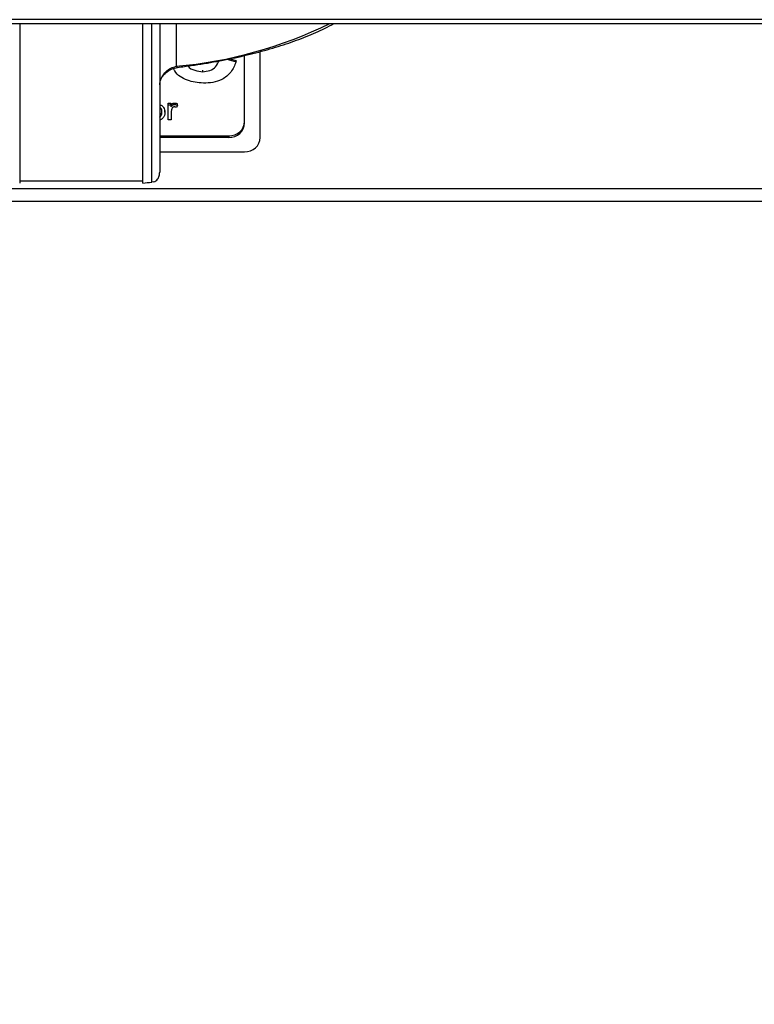
# Model space of a CAD drawing. Units: millimetres. Extents: x 2244 to 2542, y 1574 to 1831.
# Drawn here: x 2286 to 2295, y 1587 to 1599 of the extents above; entities that cross this region are included whole.
import ezdxf

# ---------------------------------------------------------------- set-up
doc = ezdxf.new("R2010")
doc.units = ezdxf.units.MM
doc.styles.get("Standard").update_dxf_attribs({"font": 'arial.ttf'})
doc.dimstyles.new('ISO-25', dxfattribs={"dimscale": 2, "dimtxt": 2.5, "dimasz": 2.5, "dimexe": 1.25, "dimexo": 0.625, "dimtad": 1, "dimdec": 0, "dimlfac": 10, "dimtxsty": 'Standard', "dimcen": 2.5, "dimadec": 0, "dimazin": 0, "dimtfac": 1, "dimtdec": 0, "dimtmove": 0, "dimatfit": 3, "dimfxl": 1, "dimlwd": 13, "dimlwe": 13, "dimarcsym": 0})

# ---------------------------------------------------------------- blocks, each defined once
blk = doc.blocks.new('*D38')
at = {"color": 0, "lineweight": 13, "transparency": 16777216}
for p, q in [((2277.111, 1595.936), (2277.111, 1574.052)), ((2385.228, 1595.936), (2385.228, 1574.052)), ((2282.111, 1576.552), (2380.228, 1576.552))]:
    blk.add_line(p, q, dxfattribs=at)
at = {"color": 0, "transparency": 16777216}
for points in [[(2282.111, 1577.385), (2282.111, 1575.719), (2277.111, 1576.552)], [(2380.228, 1577.385), (2380.228, 1575.719), (2385.228, 1576.552)]]:
    blk.add_solid(points, dxfattribs=at)
at = {"layer": 'Defpoints', "color": 0, "transparency": 16777216}
for p in [(2277.111, 1597.186), (2385.228, 1597.186), (2385.228, 1576.552)]:
    blk.add_point(p, dxfattribs=at)
at = {"color": 0, "transparency": 16777216, "insert": (2331.17, 1582.908), "char_height": 5, "attachment_point": 2}
blk.add_mtext('1080', dxfattribs=at)
blk = doc.blocks.new('new blockSUP6C')
at = {"color": 8, "linetype": 'Continuous', "lineweight": 25}
for p, q in [((2749.931, 1582.784), (2642.215, 1582.784)), ((2642.215, 1582.736), (2749.931, 1582.736)), ((2650.657, 1582.736), (2650.657, 1580.698)), ((2652.228, 1580.698), (2652.228, 1582.736)), ((2652.343, 1580.708), (2652.343, 1582.736)), ((2652.444, 1582.736), (2652.444, 1580.838)), ((2652.654, 1582.736), (2652.654, 1582.189)), ((2653.527, 1581.466), (2653.527, 1582.327)), ((2653.727, 1581.282), (2653.727, 1582.377)), ((2653.3, 1582.278), (2653.418, 1582.244)), ((2653.341, 1582.286), (2653.418, 1582.264)), ((2653.418, 1582.244), (2653.418, 1582.264)), ((2652.993, 1582.12), (2652.993, 1582.139)), ((2652.554, 1581.717), (2652.588, 1581.717)), ((2652.554, 1581.697), (2652.554, 1581.717)), ((2652.554, 1581.504), (2652.554, 1581.697)), ((2652.554, 1581.697), (2652.588, 1581.697)), ((2652.588, 1581.697), (2652.588, 1581.717)), ((2652.588, 1581.697), (2652.588, 1581.67)), ((2652.633, 1581.701), (2652.633, 1581.72)), ((2652.669, 1581.692), (2652.657, 1581.662)), ((2652.669, 1581.692), (2652.669, 1581.711)), ((2652.51, 1581.603), (2652.51, 1581.623)), ((2652.591, 1581.607), (2652.591, 1581.504)), ((2652.591, 1581.504), (2652.554, 1581.504)), ((2652.444, 1581.301), (2653.327, 1581.301)), ((2652.444, 1581.282), (2653.327, 1581.282)), ((2653.327, 1581.301), (2653.327, 1581.282)), ((2652.444, 1581.097), (2653.527, 1581.097)), ((2650.657, 1580.726), (2652.228, 1580.726)), ((2652.367, 1580.712), (2652.343, 1580.708)), ((2749.931, 1580.624), (2642.307, 1580.624)), ((2642.307, 1580.467), (2749.931, 1580.467))]:
    blk.add_line(p, q, dxfattribs=at)
for centre, radius, start, end in [((2652.164, 1587.736), 5.569, 275.0478, 296.1238), ((2652.674, 1582.196), 0.0207, 199.3767, 264.2914), ((2653.335, 1581.494), 0.193, 267.688, 357.4844), ((2653.335, 1581.474), 0.193, 267.688, 357.4844), ((2653.535, 1581.29), 0.193, 267.688, 357.4844), ((2651.475, 1590.598), 9.928, 274.3475, 275.0154)]:
    blk.add_arc(centre, radius, start, end, dxfattribs=at)
for points, knots in [([(2652.672, 1582.175), (2652.73, 1582.183), (2652.901, 1582.205), (2653.175, 1582.25), (2653.487, 1582.314), (2653.783, 1582.389), (2654.061, 1582.473), (2654.318, 1582.567), (2654.523, 1582.655), (2654.632, 1582.714), (2654.673, 1582.736)], [0, 0, 0, 0, 0.073692, 0.213874, 0.354183, 0.494641, 0.635294, 0.776194, 0.917404, 1, 1, 1, 1]), ([(2652.444, 1581.95), (2652.444, 1581.963), (2652.447, 1582), (2652.471, 1582.06), (2652.519, 1582.121), (2652.583, 1582.168), (2652.63, 1582.182), (2652.654, 1582.189)], [0, 0, 0, 0, 0.1201095, 0.3312011, 0.5510888, 0.7751545, 1, 1, 1, 1]), ([(2652.807, 1582.193), (2652.807, 1582.193), (2652.822, 1582.164), (2652.892, 1582.131), (2652.96, 1582.123), (2652.993, 1582.12)], [0, 0, 0, 0, 0.000532, 0.499771, 1, 1, 1, 1]), ([(2652.993, 1582.12), (2653.024, 1582.123), (2653.085, 1582.128), (2653.166, 1582.177), (2653.187, 1582.231), (2653.198, 1582.257)], [0, 0, 0, 0, 0.335271, 0.669908, 1, 1, 1, 1]), ([(2653.418, 1582.244), (2653.4, 1582.199), (2653.363, 1582.11), (2653.25, 1582.019), (2653.123, 1581.978), (2653.042, 1581.974), (2653.001, 1581.973)], [0, 0, 0, 0, 0.28008, 0.559056, 0.779356, 1, 1, 1, 1]), ([(2652.447, 1581.957), (2652.447, 1581.968), (2652.446, 1581.999), (2652.473, 1582.056), (2652.524, 1582.114), (2652.595, 1582.159), (2652.646, 1582.17), (2652.672, 1582.175)], [0, 0, 0, 0, 0.113298, 0.319073, 0.54164, 0.76881, 1, 1, 1, 1]), ([(2653.001, 1581.973), (2652.932, 1581.98), (2652.795, 1581.994), (2652.658, 1582.081), (2652.624, 1582.15), (2652.619, 1582.16)], [0, 0, 0, 0, 0.457491, 0.913969, 1, 1, 1, 1]), ([(2652.444, 1581.695), (2652.449, 1581.694), (2652.47, 1581.691), (2652.493, 1581.667), (2652.508, 1581.635), (2652.509, 1581.614), (2652.51, 1581.603)], [0, 0, 0, 0, 0.134726, 0.469118, 0.734454, 1, 1, 1, 1]), ([(2652.588, 1581.69), (2652.594, 1581.699), (2652.602, 1581.711), (2652.62, 1581.719), (2652.628, 1581.72), (2652.633, 1581.72)], [0, 0, 0, 0, 0.559396, 0.779674, 1, 1, 1, 1]), ([(2652.588, 1581.67), (2652.594, 1581.679), (2652.602, 1581.691), (2652.62, 1581.7), (2652.628, 1581.7), (2652.633, 1581.701)], [0, 0, 0, 0, 0.559396, 0.779674, 1, 1, 1, 1]), ([(2652.633, 1581.72), (2652.64, 1581.72), (2652.653, 1581.719), (2652.664, 1581.714), (2652.669, 1581.711)], [0, 0, 0, 0, 0.559559, 1, 1, 1, 1]), ([(2652.633, 1581.701), (2652.64, 1581.7), (2652.653, 1581.699), (2652.664, 1581.694), (2652.669, 1581.692)], [0, 0, 0, 0, 0.559559, 1, 1, 1, 1]), ([(2652.473, 1581.601), (2652.473, 1581.61), (2652.472, 1581.628), (2652.462, 1581.651), (2652.448, 1581.659), (2652.444, 1581.662)], [0, 0, 0, 0, 0.385956, 0.769298, 1, 1, 1, 1]), ([(2652.444, 1581.559), (2652.446, 1581.561), (2652.455, 1581.565), (2652.47, 1581.585), (2652.472, 1581.606), (2652.473, 1581.62)], [0, 0, 0, 0, 0.121909, 0.384406, 1, 1, 1, 1]), ([(2652.51, 1581.603), (2652.509, 1581.589), (2652.508, 1581.561), (2652.486, 1581.527), (2652.461, 1581.508), (2652.447, 1581.506), (2652.444, 1581.505)], [0, 0, 0, 0, 0.33517, 0.668448, 0.931079, 1, 1, 1, 1]), ([(2652.444, 1581.54), (2652.446, 1581.541), (2652.455, 1581.546), (2652.47, 1581.565), (2652.472, 1581.586), (2652.473, 1581.601)], [0, 0, 0, 0, 0.121909, 0.384406, 1, 1, 1, 1]), ([(2652.597, 1581.645), (2652.595, 1581.638), (2652.592, 1581.625), (2652.592, 1581.612), (2652.591, 1581.607)], [0, 0, 0, 0, 0.55983, 1, 1, 1, 1]), ([(2652.631, 1581.67), (2652.627, 1581.67), (2652.618, 1581.669), (2652.605, 1581.661), (2652.6, 1581.651), (2652.597, 1581.645)], [0, 0, 0, 0, 0.280557, 0.561199, 1, 1, 1, 1]), ([(2652.657, 1581.662), (2652.652, 1581.665), (2652.644, 1581.669), (2652.635, 1581.67), (2652.631, 1581.67)], [0, 0, 0, 0, 0.560073, 1, 1, 1, 1]), ([(2652.367, 1580.712), (2652.376, 1580.717), (2652.396, 1580.725), (2652.421, 1580.752), (2652.439, 1580.79), (2652.443, 1580.822), (2652.444, 1580.838), (2652.444, 1580.838)], [0, 0, 0, 0, 0.191987, 0.382446, 0.685075, 0.99617, 1, 1, 1, 1])]:
    blk.add_open_spline(points, degree=3, knots=knots, dxfattribs=at)

msp = doc.modelspace()

# ---------------------------------------------------------------- block references
msp.add_blockref('new blockSUP6C', (-364.903, 16.506))

# ---------------------------------------------------------------- dimensions: what is measured, and where the dimension line sits
dim = msp.add_linear_dim(base=(2385.228, 1576.552), p1=(2277.111, 1597.186), p2=(2385.228, 1597.186), text='1080', dimstyle='ISO-25')
dim.commit()
dim.dimension.update_dxf_attribs({"geometry": '*D38', "text_midpoint": (2331.17, 1576.552), "dimtype": 160})

doc.saveas('drawing.dxf')
